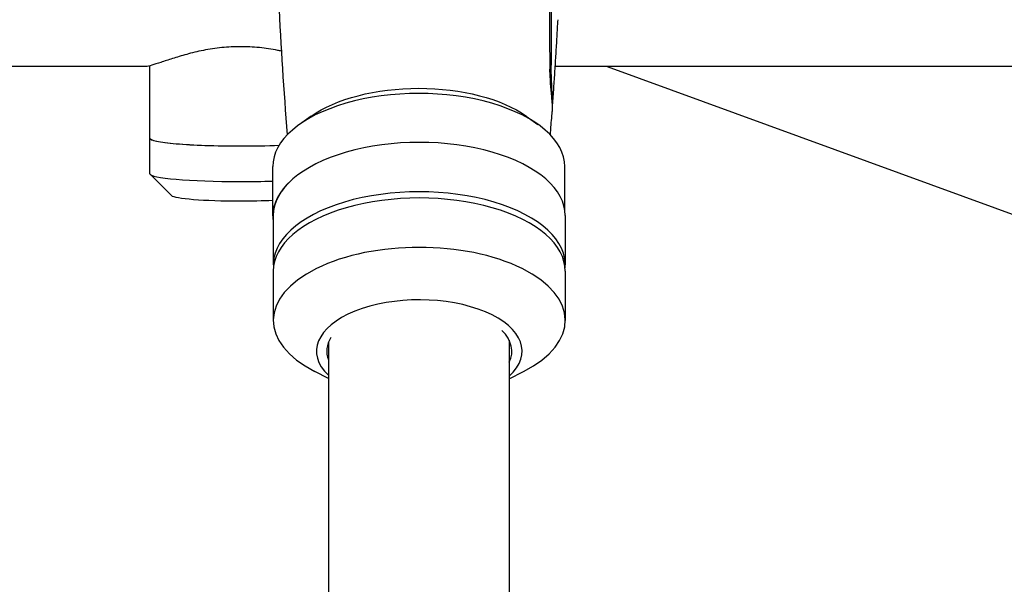
# Model space of a CAD drawing. Units: millimetres. Extents: x -4352 to -2820, y -162 to 1485.
# Drawn here: x -4082 to -3944, y 1115 to 1194 of the extents above; entities that cross this region are included whole.
import ezdxf

# ---------------------------------------------------------------- set-up
doc = ezdxf.new("R2010")
doc.units = ezdxf.units.MM
doc.layers.add('PV-422', color=7, linetype='Continuous')

# ---------------------------------------------------------------- blocks, each defined once
blk = doc.blocks.new('*U4')
at = {"layer": 'PV-422'}
for p, q in [((-654.35, -1897.34), (-706.53, -1897.34)), ((-653.78, -1907.38), (-653.78, -1897.24)), ((-440.03, -1897.34), (-596.84, -1897.34)), ((-589.55, -1897.34), (-308.89, -1999.49)), ((-631.11, -1904.3), (-632.74, -1905.45)), ((-600.9, -1904.3), (-599.26, -1905.45)), ((-653.78, -1912.37), (-653.78, -1907.38)), ((-636.5, -1918.3), (-636.5, -1911.37)), ((-595.5, -1917.39), (-595.5, -1911.37)), ((-650.74, -1915.43), (-653.73, -1912.46)), ((-636.43, -1918.23), (-636.43, -1925.16)), ((-595.43, -1918.23), (-595.43, -1925.16)), ((-636.43, -1926.03), (-636.43, -1932.96)), ((-595.43, -1926.03), (-595.43, -1932.96)), ((-628.7, -1936.07), (-628.7, -1993.32)), ((-603.3, -1935.75), (-603.3, -1993.32)), ((-628.7, -1941.09), (-630.58, -1940.13)), ((-603.3, -1941.16), (-601.28, -1940.13))]:
    blk.add_line(p, q, dxfattribs=at)
for centre, major_axis, ratio, start_param, end_param in [((-616, -1911.37), (20.5, 0), 0.5, 0, 3.141593), ((-641.08, -1907.38), (-12.7, 0), 0.087156, -0.000569, 1.570796), ((-641.08, -1907.38), (-12.7, 0), 0.087156, 0, 1.570796), ((-615.93, -1918.23), (20.5, 0), 0.5, 0, 3.141593), ((-641.08, -1907.38), (12.7, 0), 0.087156, -1.570796, -1.125973), ((-641.08, -1907.38), (12.7, 0), 0.087156, -1.570796, -1.125973), ((-641.08, -1912.37), (-12.7, 0), 0.087156, 0, 1.570796), ((-641.08, -1912.37), (12.7, 0), 0.087156, -1.570796, -1.20223), ((-616, -1918.3), (-20.5, 0), 0.5, -0.506701, 0), ((-615.93, -1925.16), (20.5, 0), 0.5, -0.042258, 3.18385), ((-641.08, -1915.35), (-9.7, 0), 0.087156, 0.087601, 1.570796), ((-641.08, -1915.35), (9.7, 0), 0.087156, -1.570796, -1.079573), ((-615.93, -1926.03), (20.5, 0), 0.5, 0, 3.141593), ((-616, -1918.3), (-20.5, 0), 0.5, 0, 0.082924), ((-615.93, -1932.96), (20.5, 0), 0.5, -0.77462, 3.916212), ((-615.93, -1937.29), (14.44, 0), 0.5, -0.506468, 3.627571), ((-615.93, -1937.29), (-13, 0), 0.5, -0.303195, 0.188204), ((-615.93, -1937.29), (13, 0), 0.5, -0.239299, 0.465699)]:
    blk.add_ellipse(centre, major_axis=major_axis, ratio=ratio, start_param=start_param, end_param=end_param, dxfattribs=at)
at = {"layer": 'PV-422', "extrusion": (0, 0, -1)}
blk.add_ellipse((-616, -1909.64), major_axis=(18.5, 0), ratio=0.5, start_param=-2.526113, end_param=-0.61548, dxfattribs=at)
at = {"layer": 'PV-422'}
for points, knots in [([(-634.24, -1800.94), (-634.84, -1808.15), (-635.32, -1815.4), (-636.05, -1829.93), (-636.29, -1837.22), (-636.53, -1851.8), (-636.53, -1859.1), (-636.29, -1873.68), (-636.05, -1880.96), (-635.37, -1894.48), (-634.97, -1900.72), (-634.48, -1906.93)], [6.24155012, 6.24155012, 6.24155012, 6.24155012, 6.25820419, 6.25820419, 6.27485827, 6.27485827, 6.29151235, 6.29151235, 6.30816642, 6.30816642, 6.32249654, 6.32249654, 6.32249654, 6.32249654]), ([(-597.62, -1808.6), (-597.6, -1814.24), (-597.77, -1820.14), (-598.05, -1830.59), (-598.16, -1834.99), (-598.27, -1841.67), (-598.29, -1843.86), (-598.32, -1847.73), (-598.32, -1849.39), (-598.32, -1852.84), (-598.31, -1854.63), (-598.27, -1859.19), (-598.23, -1861.98), (-598.06, -1870.97), (-597.89, -1877.23), (-597.67, -1888.2), (-597.61, -1892.85), (-597.62, -1897.54)], [-10.308203, -10.308203, -10.308203, -10.308203, -8.008403, -8.008403, -6.407843, -6.407843, -5.636341, -5.636341, -5.061612, -5.061612, -4.453662, -4.453662, -3.518335, -3.518335, -1.474763, -1.474763, -0.000643, -0.000643, -0.000643, -0.000643]), ([(-597.39, -1897.85), (-597.29, -1890.64), (-597.41, -1883.5), (-597.63, -1871.53), (-597.73, -1866.65), (-597.82, -1859.52), (-597.84, -1857.22), (-597.86, -1853.24), (-597.87, -1851.56), (-597.87, -1848.12), (-597.86, -1846.36), (-597.82, -1841.96), (-597.79, -1839.33), (-597.64, -1831.08), (-597.5, -1825.61), (-597.35, -1816.54), (-597.32, -1812.85), (-597.39, -1809.27)], [-10.266728, -10.266728, -10.266728, -10.266728, -7.996902, -7.996902, -6.394197, -6.394197, -5.619938, -5.619938, -5.043638, -5.043638, -4.435201, -4.435201, -3.503009, -3.503009, -1.46579, -1.46579, -0.000715, -0.000715, -0.000715, -0.000715]), ([(-597.21, -1902.75), (-597.15, -1901.95), (-597.09, -1901.15), (-596.98, -1899.56), (-596.93, -1898.76), (-596.83, -1897.16), (-596.78, -1896.36), (-596.68, -1894.77), (-596.63, -1893.97), (-596.54, -1892.37), (-596.5, -1891.57), (-596.45, -1890.77)], [3.105493095, 3.105493095, 3.105493095, 3.105493095, 3.107329046, 3.107329046, 3.109164998, 3.109164998, 3.11100095, 3.11100095, 3.112836902, 3.112836902, 3.114672854, 3.114672854, 3.114672854, 3.114672854]), ([(-635.3, -1895.18), (-635.47, -1895.15), (-635.64, -1895.11), (-636.65, -1894.91), (-637.51, -1894.78), (-639.27, -1894.59), (-640.17, -1894.55), (-641.9, -1894.55), (-642.79, -1894.59), (-644.55, -1894.78), (-645.42, -1894.91), (-647.08, -1895.24), (-647.87, -1895.43), (-649.32, -1895.83), (-649.99, -1896.03), (-651.17, -1896.4), (-651.72, -1896.59), (-652.71, -1896.91), (-653.14, -1897.05), (-653.83, -1897.26), (-654.1, -1897.32), (-654.3, -1897.34), (-654.33, -1897.34), (-654.35, -1897.34)], [35.875142, 35.875142, 35.875142, 35.875142, 36.426954, 36.426954, 39.034264, 39.034264, 41.641574, 41.641574, 44.248884, 44.248884, 46.856194, 46.856194, 49.463503, 49.463503, 52.070813, 52.070813, 54.6687, 54.6687, 57.266587, 57.266587, 59.864474, 59.864474, 60.279406, 60.279406, 60.279406, 60.279406]), ([(-597.62, -1897.54), (-597.63, -1897.87), (-597.62, -1898.22), (-597.59, -1898.94), (-597.56, -1899.32), (-597.48, -1900.36), (-597.42, -1901), (-597.33, -1901.97), (-597.3, -1902.32), (-597.27, -1902.85), (-597.26, -1903.04), (-597.26, -1903.35), (-597.26, -1903.48), (-597.27, -1903.6), (-597.27, -1903.62), (-597.27, -1903.63)], [-1.3588903, -1.3588903, -1.3588903, -1.3588903, -1.2540827, -1.2540827, -1.1402887, -1.1402887, -0.9388503, -0.9388503, -0.8021173, -0.8021173, -0.7123114, -0.7123114, -0.6323005, -0.6323005, -0.6235796, -0.6235796, -0.6235796, -0.6235796]), ([(-597.26, -1903.03), (-597.25, -1903.01), (-597.23, -1902.96), (-597.21, -1902.82), (-597.21, -1902.74), (-597.2, -1902.54), (-597.2, -1902.43), (-597.2, -1902.16), (-597.21, -1901.99), (-597.23, -1901.53), (-597.25, -1901.21), (-597.3, -1900.41), (-597.33, -1899.9), (-597.38, -1898.87), (-597.39, -1898.34), (-597.39, -1897.85)], [-0.7214174, -0.7214174, -0.7214174, -0.7214174, -0.6407876, -0.6407876, -0.5687956, -0.5687956, -0.5047519, -0.5047519, -0.4290732, -0.4290732, -0.3125128, -0.3125128, -0.1567535, -0.1567535, -0.000151, -0.000151, -0.000151, -0.000151]), ([(-597.52, -1906.93), (-597.5, -1906.67), (-597.48, -1906.42), (-597.43, -1905.74), (-597.4, -1905.32), (-597.33, -1904.47), (-597.3, -1904.05), (-597.27, -1903.63)], [3.102281425, 3.102281425, 3.102281425, 3.102281425, 3.102875032, 3.102875032, 3.103847555, 3.103847555, 3.104820078, 3.104820078, 3.104820078, 3.104820078])]:
    blk.add_open_spline(points, degree=3, knots=knots, dxfattribs=at)
blk = doc.blocks.new('A$C9f4c7afc')
at = {"layer": 'PV-422'}
blk.add_blockref('*U4', (941.9, 3246.47), dxfattribs=at)

msp = doc.modelspace()

# ---------------------------------------------------------------- block references
msp.add_blockref('A$C9f4c7afc', (-4351.82, -161.56))

doc.saveas('drawing.dxf')
